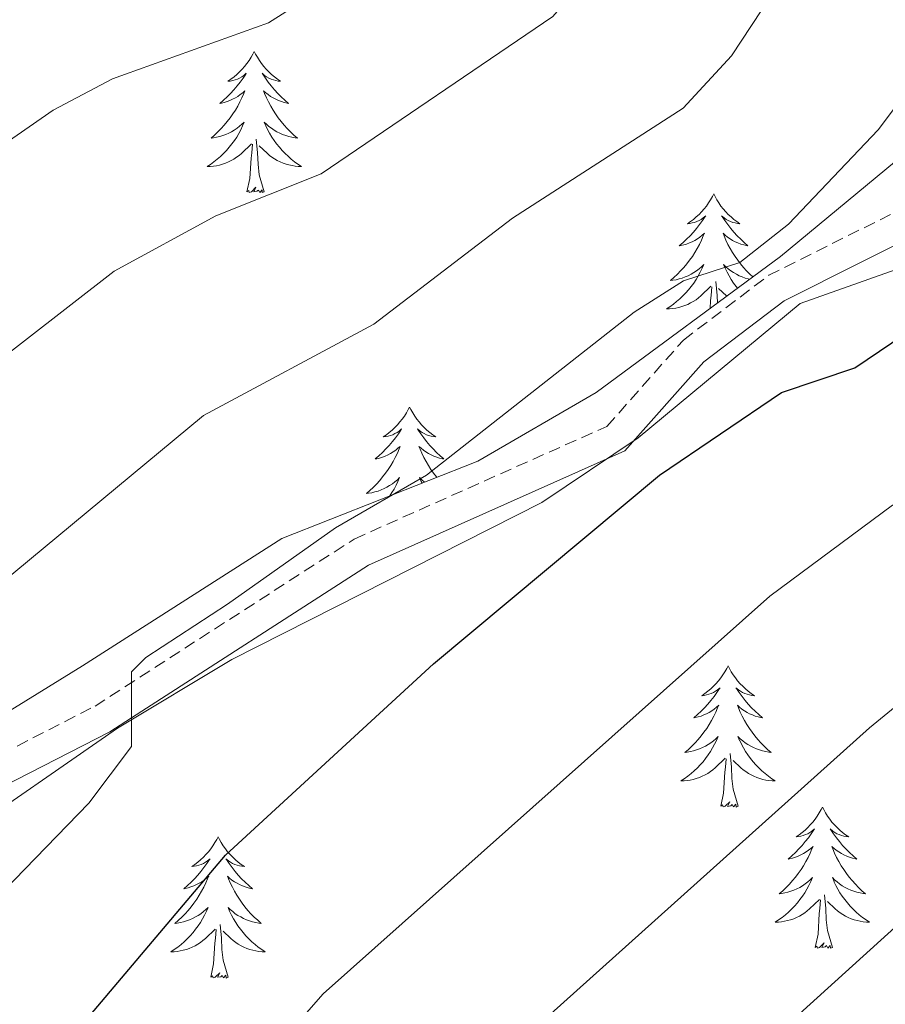
# Model space of a CAD drawing. Units: metres. Extents: x 616717 to 621223, y 4733653 to 4736700.
# Drawn here: x 619311 to 619384, y 4734682 to 4734765 of the extents above; entities that cross this region are included whole.
import ezdxf

# ---------------------------------------------------------------- set-up
doc = ezdxf.new("R2010")
doc.units = ezdxf.units.M
doc.header["$MEASUREMENT"] = 0
doc.linetypes.add('TRAZOSX2', pattern=[1.5, 1, -0.5])
for name, color, linetype, lineweight in [('Level 21', 19, 'Continuous', 0), ('Level 35', 92, 'Continuous', 0), ('Level 36', 19, 'Continuous', 40), ('Level 4', 36, 'Continuous', 30), ('Level 5', 36, 'Continuous', 0)]:
    doc.layers.add(name, color=color, linetype=linetype, lineweight=lineweight)

msp = doc.modelspace()

# ---------------------------------------------------------------- linework, layer by layer
at = {"layer": 'Level 21', "color": 19, "linetype": 'TRAZOSX2', "lineweight": 0}
msp.add_polyline3d([(619308.47, 4734702.27, 616.53), (619317.71, 4734707.01, 617.27), (619339.58, 4734721.11, 619.31), (619360.9, 4734730.62, 620.8), (619367.36, 4734737.91, 621.54), (619374.55, 4734743.37, 621.73), (619387.08, 4734749.63, 622.1), (619393.514, 4734757.769, 622.28), (619397.585, 4734761.329, 622.47), (619402.426, 4734765.179, 622.47), (619413.047, 4734771.698, 623.21), (619423.338, 4734776.317, 623.77), (619428.778, 4734777.217, 624.14), (619439.188, 4734777.446, 624.51), (619442.048, 4734779.566, 624.51), (619447.861, 4734789.836, 624.33), (619452.072, 4734793.935, 624.51), (619457.372, 4734797.235, 624.51), (619462.753, 4734800.005, 624.51), (619468.403, 4734801.724, 624.51), (619479.133, 4734802.913, 624.7), (619508.057, 4734822.061, 624.7), (619538.941, 4734840.249, 625.26), (619570.584, 4734853.177, 626.37)], dxfattribs=at)
at = {"layer": 'Level 21', "color": 19, "linetype": 'Continuous', "lineweight": 0}
msp.add_polyline3d([(619309.89, 4734700.19, 618.59), (619318.95, 4734704.83, 619.85), (619320.79, 4734706.02, 620.01), (619340.78, 4734718.91, 619.31), (619362.42, 4734728.56, 620.8), (619369.07, 4734736.07, 621.54), (619375.86, 4734741.23, 621.73), (619388.692, 4734747.669, 622.1), (619395.353, 4734756.049, 622.28), (619399.184, 4734759.409, 622.47), (619403.875, 4734763.139, 622.47), (619414.146, 4734769.458, 623.21), (619424.037, 4734773.897, 623.77), (619440.087, 4734775.006, 624.51), (619443.908, 4734777.826, 624.51), (619449.9, 4734788.335, 624.33), (619453.621, 4734791.955, 624.51), (619458.612, 4734795.065, 624.51), (619463.692, 4734797.684, 624.51), (619468.853, 4734799.244, 624.51), (619479.993, 4734800.523, 624.7), (619509.397, 4734819.961, 624.7), (619540.061, 4734838.009, 625.26), (619571.623, 4734850.897, 626.37)], dxfattribs=at)
at = {"layer": 'Level 35', "color": 92, "linetype": 'Continuous', "lineweight": 0, "ltscale": 0.5}
for points in [[(619568.88, 4734856.2, 625.52), (619530.92, 4734838.36, 625.34), (619498.31, 4734819.31, 624.78), (619484.6, 4734809.62, 623.67), (619462.64, 4734803.27, 623.85), (619451.9, 4734798.48, 623.85), (619447.16, 4734795.31, 623.85), (619443.84, 4734790.45, 623.85), (619441.83, 4734785.49, 623.3), (619438.51, 4734781.69, 623.27), (619433.11, 4734780.44, 623.48), (619426.15, 4734780.29, 623.48), (619421.43, 4734778.63, 623.32), (619414.81, 4734776, 623.3), (619410.62, 4734772.14, 622.92), (619399.26, 4734767.78, 622.92), (619394.92, 4734765.26, 622.81), (619386.79, 4734754.28, 621.62), (619375.55, 4734744.96, 621.07), (619359.99, 4734733.48, 619.58), (619350.01, 4734727.68, 619.2), (619333.46, 4734721.15, 618.47), (619316.64, 4734710.4, 616.24), (619295.8, 4734697.56, 614.94)], [(619305.55, 4734695.42, 617.91), (619319.6, 4734705.14, 617.91), (619329.24, 4734710.94, 618.26), (619355.4, 4734724.19, 620.88), (619363.54, 4734729.64, 621.07), (619377.21, 4734740.98, 622.47), (619390.15, 4734745.57, 623.85), (619408.12, 4734759.4, 624.22), (619417.97, 4734764.69, 624.55), (619429.7, 4734768.95, 625.34)]]:
    msp.add_polyline3d(points, dxfattribs=at)
at = {"layer": 'Level 36', "color": 92, "linetype": 'Continuous', "lineweight": 0}
for points in [[(619331.14, 4734762.27, 0.01), (619331.03, 4734762.05, 0.01), (619330.88, 4734761.77, 0.01), (619330.71, 4734761.51, 0.01), (619330.53, 4734761.25, 0.01), (619330.33, 4734761, 0.01), (619330.12, 4734760.76, 0.01), (619329.91, 4734760.54, 0.01), (619329.68, 4734760.32, 0.01), (619329.44, 4734760.12, 0.01), (619329.18, 4734759.93, 0.01), (619328.92, 4734759.75, 0.01), (619329.12, 4734759.77, 0.01), (619329.33, 4734759.81, 0.01), (619329.53, 4734759.87, 0.01), (619329.72, 4734759.93, 0.01), (619329.91, 4734760.02, 0.01), (619330.09, 4734760.12, 0.01), (619330.26, 4734760.23, 0.01), (619330.47, 4734760.42, 0.01), (619330.43, 4734760.36, 0.01), (619330.2, 4734760.01, 0.01), (619329.96, 4734759.68, 0.01), (619329.7, 4734759.35, 0.01), (619329.43, 4734759.03, 0.01), (619329.15, 4734758.73, 0.01), (619328.86, 4734758.43, 0.01), (619328.56, 4734758.15, 0.01), (619328.24, 4734757.88, 0.01), (619328.37, 4734757.9, 0.01), (619328.61, 4734757.96, 0.01), (619328.86, 4734758.03, 0.01), (619329.09, 4734758.12, 0.01), (619329.32, 4734758.23, 0.01), (619329.55, 4734758.34, 0.01), (619329.76, 4734758.47, 0.01), (619329.97, 4734758.62, 0.01), (619330.17, 4734758.78, 0.01), (619330.35, 4734758.95, 0.01), (619330.26, 4734758.73, 0.01), (619330.11, 4734758.36, 0.01), (619329.94, 4734758.01, 0.01), (619329.75, 4734757.66, 0.01), (619329.55, 4734757.32, 0.01), (619329.34, 4734756.99, 0.01), (619329.11, 4734756.67, 0.01), (619328.87, 4734756.36, 0.01), (619328.62, 4734756.05, 0.01), (619328.36, 4734755.76, 0.01), (619328.08, 4734755.48, 0.01), (619327.8, 4734755.21, 0.01), (619327.5, 4734754.95, 0.01), (619327.7, 4734754.98, 0.01), (619327.96, 4734755.03, 0.01), (619328.23, 4734755.09, 0.01), (619328.48, 4734755.17, 0.01), (619328.74, 4734755.26, 0.01), (619328.99, 4734755.37, 0.01), (619329.23, 4734755.49, 0.01), (619329.46, 4734755.63, 0.01), (619329.69, 4734755.78, 0.01), (619329.9, 4734755.95, 0.01), (619330.11, 4734756.12, 0.01), (619330.3, 4734756.31, 0.01), (619330.16, 4734755.98, 0.01)], [(619331.14, 4734762.27, 0.01), (619331.25, 4734762.05, 0.01), (619331.41, 4734761.77, 0.01), (619331.58, 4734761.51, 0.01), (619331.76, 4734761.25, 0.01), (619331.95, 4734761, 0.01), (619332.16, 4734760.76, 0.01), (619332.38, 4734760.54, 0.01), (619332.61, 4734760.32, 0.01), (619332.85, 4734760.12, 0.01), (619333.1, 4734759.93, 0.01), (619333.36, 4734759.75, 0.01), (619333.16, 4734759.77, 0.01), (619332.96, 4734759.81, 0.01), (619332.76, 4734759.87, 0.01), (619332.56, 4734759.93, 0.01), (619332.37, 4734760.02, 0.01), (619332.19, 4734760.12, 0.01), (619332.02, 4734760.23, 0.01), (619331.81, 4734760.42, 0.01), (619331.86, 4734760.36, 0.01), (619332.08, 4734760.01, 0.01), (619332.33, 4734759.68, 0.01), (619332.58, 4734759.35, 0.01), (619332.85, 4734759.03, 0.01), (619333.13, 4734758.73, 0.01), (619333.42, 4734758.43, 0.01), (619333.73, 4734758.15, 0.01), (619334.04, 4734757.88, 0.01), (619333.92, 4734757.9, 0.01), (619333.67, 4734757.96, 0.01), (619333.43, 4734758.03, 0.01), (619333.19, 4734758.12, 0.01), (619332.96, 4734758.23, 0.01), (619332.74, 4734758.34, 0.01), (619332.52, 4734758.47, 0.01), (619332.32, 4734758.62, 0.01), (619332.12, 4734758.78, 0.01), (619331.93, 4734758.95, 0.01), (619332.02, 4734758.73, 0.01), (619332.18, 4734758.36, 0.01), (619332.35, 4734758.01, 0.01), (619332.53, 4734757.66, 0.01), (619332.73, 4734757.32, 0.01), (619332.94, 4734756.99, 0.01), (619333.17, 4734756.67, 0.01), (619333.41, 4734756.36, 0.01), (619333.66, 4734756.05, 0.01), (619333.92, 4734755.76, 0.01), (619334.2, 4734755.48, 0.01), (619334.48, 4734755.21, 0.01), (619334.78, 4734754.95, 0.01), (619334.59, 4734754.98, 0.01), (619334.32, 4734755.03, 0.01), (619334.06, 4734755.09, 0.01), (619333.8, 4734755.17, 0.01), (619333.54, 4734755.26, 0.01), (619333.29, 4734755.37, 0.01), (619333.05, 4734755.49, 0.01), (619332.82, 4734755.63, 0.01), (619332.59, 4734755.78, 0.01), (619332.38, 4734755.94, 0.01), (619332.17, 4734756.12, 0.01), (619331.98, 4734756.31, 0.01), (619332.12, 4734755.98, 0.01)], [(619332.125, 4734755.985, 0.01), (619332.275, 4734755.665, 0.01), (619332.445, 4734755.355, 0.01), (619332.625, 4734755.045, 0.01), (619332.824, 4734754.745, 0.01), (619333.034, 4734754.465, 0.01), (619333.264, 4734754.185, 0.01), (619333.494, 4734753.915, 0.01), (619333.744, 4734753.655, 0.01), (619333.994, 4734753.415, 0.01), (619334.264, 4734753.175, 0.01), (619334.544, 4734752.955, 0.01), (619334.834, 4734752.745, 0.01), (619335.124, 4734752.555, 0.01), (619334.864, 4734752.565, 0.01), (619334.594, 4734752.595, 0.01), (619334.334, 4734752.635, 0.01), (619334.074, 4734752.685, 0.01), (619333.824, 4734752.755, 0.01), (619333.574, 4734752.845, 0.01), (619333.324, 4734752.955, 0.01), (619333.084, 4734753.065, 0.01), (619332.864, 4734753.195, 0.01), (619332.634, 4734753.345, 0.01), (619332.424, 4734753.495, 0.01), (619332.224, 4734753.675, 0.01), (619331.564, 4734754.295, 0.01)], [(619330.165, 4734755.975, 0.01), (619330.015, 4734755.655, 0.01), (619329.845, 4734755.345, 0.01), (619329.665, 4734755.035, 0.01), (619329.465, 4734754.745, 0.01), (619329.254, 4734754.455, 0.01), (619329.034, 4734754.175, 0.01), (619328.794, 4734753.905, 0.01), (619328.554, 4734753.645, 0.01), (619328.294, 4734753.405, 0.01), (619328.024, 4734753.165, 0.01), (619327.744, 4734752.945, 0.01), (619327.454, 4734752.735, 0.01), (619327.164, 4734752.545, 0.01), (619327.434, 4734752.555, 0.01), (619327.694, 4734752.585, 0.01), (619327.954, 4734752.625, 0.01), (619328.214, 4734752.675, 0.01), (619328.464, 4734752.755, 0.01), (619328.724, 4734752.835, 0.01), (619328.964, 4734752.945, 0.01), (619329.204, 4734753.055, 0.01), (619329.434, 4734753.185, 0.01), (619329.654, 4734753.335, 0.01), (619329.864, 4734753.495, 0.01), (619330.064, 4734753.665, 0.01), (619330.914, 4734754.465, 0.01)], [(619330.52, 4734750.41, 0.01), (619330.77, 4734751.53, 0.01), (619330.88, 4734753.27, 0.01), (619330.93, 4734753.71, 0.01), (619330.99, 4734754.43, 0.01)], [(619331.99, 4734750.41, 0.01), (619331.56, 4734751.85, 0.01), (619331.47, 4734752.76, 0.01), (619331.43, 4734753.71, 0.01), (619331.32, 4734754.87, 0.01)], [(619331.99, 4734750.41, 0.01), (619331.82, 4734750.35, 0.01), (619331.8, 4734750.59, 0.01), (619331.61, 4734750.36, 0.01), (619331.49, 4734750.57, 0.01), (619331.37, 4734750.46, 0.01), (619331.1, 4734750.41, 0.01), (619331.29, 4734750.8, 0.01), (619330.91, 4734750.42, 0.01), (619330.72, 4734750.36, 0.01), (619330.68, 4734750.53, 0.01), (619330.52, 4734750.41, 0.01)], [(619369.91, 4734750.24, 0.01), (619369.8, 4734750.02, 0.01), (619369.64, 4734749.75, 0.01), (619369.47, 4734749.48, 0.01), (619369.29, 4734749.22, 0.01), (619369.1, 4734748.98, 0.01), (619368.89, 4734748.74, 0.01), (619368.67, 4734748.51, 0.01), (619368.44, 4734748.3, 0.01), (619368.2, 4734748.09, 0.01), (619367.95, 4734747.9, 0.01), (619367.69, 4734747.72, 0.01), (619367.89, 4734747.75, 0.01), (619368.09, 4734747.79, 0.01), (619368.29, 4734747.84, 0.01), (619368.49, 4734747.91, 0.01), (619368.68, 4734747.99, 0.01), (619368.86, 4734748.09, 0.01), (619369.03, 4734748.21, 0.01), (619369.24, 4734748.4, 0.01), (619369.19, 4734748.33, 0.01), (619368.96, 4734747.99, 0.01), (619368.72, 4734747.65, 0.01), (619368.46, 4734747.32, 0.01), (619368.2, 4734747.01, 0.01), (619367.92, 4734746.7, 0.01), (619367.62, 4734746.41, 0.01), (619367.32, 4734746.13, 0.01), (619367.01, 4734745.85, 0.01), (619367.13, 4734745.88, 0.01), (619367.38, 4734745.94, 0.01), (619367.62, 4734746.01, 0.01), (619367.86, 4734746.1, 0.01), (619368.09, 4734746.2, 0.01), (619368.31, 4734746.32, 0.01), (619368.53, 4734746.45, 0.01), (619368.73, 4734746.59, 0.01), (619368.93, 4734746.75, 0.01), (619369.12, 4734746.92, 0.01), (619369.03, 4734746.7, 0.01), (619368.87, 4734746.34, 0.01), (619368.7, 4734745.98, 0.01), (619368.52, 4734745.64, 0.01), (619368.32, 4734745.3, 0.01), (619368.11, 4734744.97, 0.01), (619367.88, 4734744.64, 0.01), (619367.64, 4734744.33, 0.01), (619367.39, 4734744.03, 0.01), (619367.12, 4734743.74, 0.01), (619366.85, 4734743.46, 0.01), (619366.56, 4734743.19, 0.01), (619366.27, 4734742.93, 0.01), (619366.46, 4734742.95, 0.01), (619366.73, 4734743, 0.01), (619366.99, 4734743.06, 0.01), (619367.25, 4734743.14, 0.01), (619367.51, 4734743.24, 0.01), (619367.75, 4734743.34, 0.01), (619368, 4734743.47, 0.01), (619368.23, 4734743.61, 0.01), (619368.45, 4734743.75, 0.01), (619368.67, 4734743.92, 0.01), (619368.88, 4734744.09, 0.01), (619369.07, 4734744.28, 0.01), (619368.93, 4734743.96, 0.01)], [(619369.91, 4734750.24, 0.01), (619370.02, 4734750.02, 0.01), (619370.17, 4734749.75, 0.01), (619370.34, 4734749.48, 0.01), (619370.52, 4734749.22, 0.01), (619370.72, 4734748.98, 0.01), (619370.92, 4734748.74, 0.01), (619371.14, 4734748.51, 0.01), (619371.37, 4734748.3, 0.01), (619371.61, 4734748.09, 0.01), (619371.86, 4734747.9, 0.01), (619372.12, 4734747.72, 0.01), (619371.92, 4734747.75, 0.01), (619371.72, 4734747.79, 0.01), (619371.52, 4734747.84, 0.01), (619371.33, 4734747.91, 0.01), (619371.14, 4734747.99, 0.01), (619370.96, 4734748.09, 0.01), (619370.78, 4734748.21, 0.01), (619370.58, 4734748.4, 0.01), (619370.62, 4734748.33, 0.01), (619370.85, 4734747.99, 0.01), (619371.09, 4734747.65, 0.01), (619371.35, 4734747.32, 0.01), (619371.62, 4734747.01, 0.01), (619371.9, 4734746.7, 0.01), (619372.19, 4734746.41, 0.01), (619372.49, 4734746.13, 0.01), (619372.8, 4734745.85, 0.01), (619372.68, 4734745.88, 0.01), (619372.44, 4734745.94, 0.01), (619372.19, 4734746.01, 0.01), (619371.96, 4734746.1, 0.01), (619371.73, 4734746.2, 0.01), (619371.5, 4734746.32, 0.01), (619371.29, 4734746.45, 0.01), (619371.08, 4734746.59, 0.01), (619370.88, 4734746.75, 0.01), (619370.7, 4734746.92, 0.01), (619370.78, 4734746.7, 0.01), (619370.94, 4734746.34, 0.01), (619371.11, 4734745.98, 0.01), (619371.3, 4734745.64, 0.01), (619371.5, 4734745.3, 0.01), (619371.71, 4734744.97, 0.01), (619371.94, 4734744.64, 0.01), (619372.17, 4734744.33, 0.01), (619372.42, 4734744.03, 0.01), (619372.69, 4734743.74, 0.01), (619372.96, 4734743.46, 0.01), (619373.2, 4734743.23, 0.01)], [(619368.931, 4734743.961, 0.01), (619368.781, 4734743.631, 0.01), (619368.611, 4734743.321, 0.01), (619368.421, 4734743.021, 0.01), (619368.231, 4734742.721, 0.01), (619368.021, 4734742.431, 0.01), (619367.791, 4734742.151, 0.01), (619367.561, 4734741.891, 0.01), (619367.311, 4734741.631, 0.01), (619367.05, 4734741.381, 0.01), (619366.78, 4734741.151, 0.01), (619366.51, 4734740.931, 0.01), (619366.22, 4734740.721, 0.01), (619365.93, 4734740.531, 0.01), (619366.19, 4734740.531, 0.01), (619366.46, 4734740.561, 0.01), (619366.72, 4734740.601, 0.01), (619366.98, 4734740.661, 0.01), (619367.23, 4734740.731, 0.01), (619367.48, 4734740.821, 0.01), (619367.72, 4734740.921, 0.01), (619367.96, 4734741.041, 0.01), (619368.19, 4734741.171, 0.01), (619368.42, 4734741.311, 0.01), (619368.63, 4734741.471, 0.01), (619368.831, 4734741.641, 0.01), (619369.681, 4734742.441, 0.01)], [(619372.94, 4734743.03, 0.01), (619372.82, 4734743.06, 0.01), (619372.56, 4734743.14, 0.01), (619372.31, 4734743.24, 0.01), (619372.06, 4734743.34, 0.01), (619371.82, 4734743.47, 0.01), (619371.58, 4734743.61, 0.01), (619371.36, 4734743.75, 0.01), (619371.14, 4734743.92, 0.01), (619370.94, 4734744.09, 0.01), (619370.74, 4734744.28, 0.01), (619370.88, 4734743.96, 0.01), (619371.04, 4734743.63, 0.01), (619371.21, 4734743.32, 0.01), (619371.39, 4734743.02, 0.01), (619371.59, 4734742.72, 0.01), (619371.8, 4734742.43, 0.01), (619371.92, 4734742.28, 0.01)], [(619370.22, 4734741.03, 0.01), (619370.19, 4734741.68, 0.01), (619370.09, 4734742.85, 0.01)], [(619369.6, 4734740.57, 0.01), (619369.65, 4734741.25, 0.01), (619369.69, 4734741.68, 0.01), (619369.76, 4734742.41, 0.01)], [(619371.01, 4734741.61, 0.01), (619370.98, 4734741.64, 0.01), (619370.32, 4734742.26, 0.01)], [(619344.25, 4734732.25, 0.01), (619344.14, 4734732.04, 0.01), (619343.98, 4734731.76, 0.01), (619343.82, 4734731.49, 0.01), (619343.63, 4734731.24, 0.01), (619343.44, 4734730.99, 0.01), (619343.23, 4734730.75, 0.01), (619343.01, 4734730.53, 0.01), (619342.78, 4734730.31, 0.01), (619342.54, 4734730.11, 0.01), (619342.29, 4734729.92, 0.01), (619342.03, 4734729.74, 0.01), (619342.23, 4734729.76, 0.01), (619342.43, 4734729.8, 0.01), (619342.63, 4734729.85, 0.01), (619342.83, 4734729.92, 0.01), (619343.02, 4734730.01, 0.01), (619343.2, 4734730.11, 0.01), (619343.37, 4734730.22, 0.01), (619343.58, 4734730.41, 0.01), (619343.54, 4734730.35, 0.01), (619343.31, 4734730, 0.01), (619343.06, 4734729.66, 0.01), (619342.81, 4734729.34, 0.01), (619342.54, 4734729.02, 0.01), (619342.26, 4734728.72, 0.01), (619341.97, 4734728.42, 0.01), (619341.66, 4734728.14, 0.01), (619341.35, 4734727.87, 0.01), (619341.48, 4734727.89, 0.01), (619341.72, 4734727.95, 0.01), (619341.96, 4734728.02, 0.01), (619342.2, 4734728.11, 0.01), (619342.43, 4734728.21, 0.01)], [(619344.25, 4734732.25, 0.01), (619344.36, 4734732.04, 0.01), (619344.52, 4734731.76, 0.01), (619344.68, 4734731.49, 0.01), (619344.86, 4734731.24, 0.01), (619345.06, 4734730.99, 0.01), (619345.27, 4734730.75, 0.01), (619345.48, 4734730.53, 0.01), (619345.72, 4734730.31, 0.01), (619345.96, 4734730.11, 0.01), (619346.21, 4734729.92, 0.01), (619346.47, 4734729.74, 0.01), (619346.27, 4734729.76, 0.01), (619346.06, 4734729.8, 0.01), (619345.86, 4734729.85, 0.01), (619345.67, 4734729.92, 0.01), (619345.48, 4734730.01, 0.01), (619345.3, 4734730.11, 0.01), (619345.13, 4734730.22, 0.01), (619344.92, 4734730.41, 0.01), (619344.96, 4734730.35, 0.01), (619345.19, 4734730, 0.01), (619345.44, 4734729.66, 0.01), (619345.69, 4734729.34, 0.01), (619345.96, 4734729.02, 0.01), (619346.24, 4734728.72, 0.01), (619346.53, 4734728.42, 0.01), (619346.83, 4734728.14, 0.01), (619347.15, 4734727.87, 0.01), (619347.02, 4734727.89, 0.01), (619346.78, 4734727.95, 0.01), (619346.54, 4734728.02, 0.01), (619346.3, 4734728.11, 0.01), (619346.07, 4734728.21, 0.01), (619345.84, 4734728.33, 0.01), (619345.63, 4734728.46, 0.01), (619345.42, 4734728.61, 0.01), (619345.22, 4734728.77, 0.01), (619345.04, 4734728.93, 0.01), (619345.13, 4734728.71, 0.01), (619345.28, 4734728.35, 0.01), (619345.45, 4734728, 0.01), (619345.64, 4734727.65, 0.01), (619345.84, 4734727.31, 0.01), (619346.05, 4734726.98, 0.01), (619346.28, 4734726.66, 0.01), (619346.52, 4734726.35, 0.01), (619346.54, 4734726.31, 0.01)], [(619342.428, 4734728.213, 0.01), (619342.648, 4734728.333, 0.01), (619342.868, 4734728.463, 0.01), (619343.078, 4734728.613, 0.01), (619343.268, 4734728.773, 0.01), (619343.458, 4734728.933, 0.01), (619343.368, 4734728.713, 0.01), (619343.218, 4734728.353, 0.01), (619343.038, 4734728.003, 0.01), (619342.858, 4734727.653, 0.01), (619342.658, 4734727.313, 0.01), (619342.447, 4734726.983, 0.01), (619342.217, 4734726.663, 0.01), (619341.977, 4734726.353, 0.01), (619341.727, 4734726.043, 0.01), (619341.467, 4734725.753, 0.01), (619341.187, 4734725.473, 0.01), (619340.897, 4734725.203, 0.01), (619340.607, 4734724.943, 0.01), (619340.797, 4734724.973, 0.01), (619341.067, 4734725.013, 0.01), (619341.327, 4734725.083, 0.01), (619341.587, 4734725.163, 0.01), (619341.847, 4734725.253, 0.01), (619342.097, 4734725.363, 0.01), (619342.337, 4734725.483, 0.01), (619342.567, 4734725.623, 0.01), (619342.797, 4734725.773, 0.01), (619343.007, 4734725.933, 0.01), (619343.217, 4734726.113, 0.01), (619343.407, 4734726.303, 0.01), (619343.267, 4734725.973, 0.01), (619343.117, 4734725.653, 0.01), (619342.947, 4734725.333, 0.01), (619342.757, 4734725.033, 0.01), (619342.577, 4734724.753, 0.01)], [(619345.52, 4734725.91, 0.01), (619345.49, 4734725.93, 0.01), (619345.28, 4734726.11, 0.01), (619345.08, 4734726.3, 0.01), (619345.23, 4734725.97, 0.01), (619345.3, 4734725.82, 0.01)], [(619371.12, 4734710.41, 0.01), (619371.01, 4734710.19, 0.01), (619370.86, 4734709.91, 0.01), (619370.69, 4734709.65, 0.01), (619370.5, 4734709.39, 0.01), (619370.31, 4734709.14, 0.01), (619370.1, 4734708.9, 0.01), (619369.88, 4734708.68, 0.01), (619369.66, 4734708.46, 0.01), (619369.42, 4734708.26, 0.01), (619369.16, 4734708.07, 0.01), (619368.9, 4734707.89, 0.01), (619369.1, 4734707.91, 0.01), (619369.31, 4734707.95, 0.01), (619369.5, 4734708.01, 0.01), (619369.7, 4734708.07, 0.01), (619369.89, 4734708.16, 0.01), (619370.07, 4734708.26, 0.01), (619370.24, 4734708.37, 0.01), (619370.45, 4734708.56, 0.01), (619370.41, 4734708.5, 0.01), (619370.18, 4734708.15, 0.01), (619369.94, 4734707.82, 0.01), (619369.68, 4734707.49, 0.01), (619369.41, 4734707.17, 0.01), (619369.13, 4734706.87, 0.01), (619368.84, 4734706.57, 0.01), (619368.54, 4734706.29, 0.01), (619368.22, 4734706.02, 0.01), (619368.35, 4734706.04, 0.01), (619368.59, 4734706.1, 0.01), (619368.84, 4734706.17, 0.01), (619369.07, 4734706.26, 0.01), (619369.3, 4734706.37, 0.01), (619369.52, 4734706.48, 0.01), (619369.74, 4734706.61, 0.01), (619369.95, 4734706.76, 0.01), (619370.14, 4734706.92, 0.01), (619370.33, 4734707.09, 0.01), (619370.24, 4734706.87, 0.01), (619370.09, 4734706.5, 0.01), (619369.92, 4734706.15, 0.01), (619369.73, 4734705.8, 0.01), (619369.53, 4734705.46, 0.01), (619369.32, 4734705.13, 0.01), (619369.09, 4734704.81, 0.01), (619368.85, 4734704.5, 0.01), (619368.6, 4734704.19, 0.01), (619368.34, 4734703.9, 0.01), (619368.06, 4734703.62, 0.01), (619367.78, 4734703.35, 0.01), (619367.48, 4734703.09, 0.01), (619367.68, 4734703.12, 0.01), (619367.94, 4734703.17, 0.01), (619368.21, 4734703.23, 0.01), (619368.46, 4734703.31, 0.01), (619368.72, 4734703.4, 0.01), (619368.97, 4734703.51, 0.01), (619369.21, 4734703.63, 0.01), (619369.44, 4734703.77, 0.01), (619369.67, 4734703.92, 0.01), (619369.88, 4734704.09, 0.01), (619370.09, 4734704.26, 0.01), (619370.28, 4734704.45, 0.01), (619370.14, 4734704.12, 0.01)], [(619371.12, 4734710.41, 0.01), (619371.23, 4734710.19, 0.01), (619371.39, 4734709.91, 0.01), (619371.56, 4734709.65, 0.01), (619371.74, 4734709.39, 0.01), (619371.93, 4734709.14, 0.01), (619372.14, 4734708.9, 0.01), (619372.36, 4734708.68, 0.01), (619372.59, 4734708.46, 0.01), (619372.83, 4734708.26, 0.01), (619373.08, 4734708.07, 0.01), (619373.34, 4734707.89, 0.01), (619373.14, 4734707.91, 0.01), (619372.94, 4734707.95, 0.01), (619372.74, 4734708.01, 0.01), (619372.54, 4734708.07, 0.01), (619372.35, 4734708.16, 0.01), (619372.17, 4734708.26, 0.01), (619372, 4734708.37, 0.01), (619371.79, 4734708.56, 0.01), (619371.83, 4734708.5, 0.01), (619372.06, 4734708.15, 0.01), (619372.31, 4734707.82, 0.01), (619372.56, 4734707.49, 0.01), (619372.83, 4734707.17, 0.01), (619373.11, 4734706.87, 0.01), (619373.4, 4734706.57, 0.01), (619373.71, 4734706.29, 0.01), (619374.02, 4734706.02, 0.01), (619373.9, 4734706.04, 0.01), (619373.65, 4734706.1, 0.01), (619373.41, 4734706.17, 0.01), (619373.17, 4734706.26, 0.01), (619372.94, 4734706.37, 0.01), (619372.72, 4734706.48, 0.01), (619372.5, 4734706.61, 0.01), (619372.29, 4734706.76, 0.01), (619372.1, 4734706.92, 0.01), (619371.91, 4734707.09, 0.01), (619372, 4734706.87, 0.01), (619372.15, 4734706.5, 0.01), (619372.32, 4734706.15, 0.01), (619372.51, 4734705.8, 0.01), (619372.71, 4734705.46, 0.01), (619372.92, 4734705.13, 0.01), (619373.15, 4734704.81, 0.01), (619373.39, 4734704.5, 0.01), (619373.64, 4734704.19, 0.01), (619373.9, 4734703.9, 0.01), (619374.18, 4734703.62, 0.01), (619374.46, 4734703.35, 0.01), (619374.76, 4734703.09, 0.01), (619374.57, 4734703.12, 0.01), (619374.3, 4734703.17, 0.01), (619374.04, 4734703.23, 0.01), (619373.78, 4734703.31, 0.01), (619373.52, 4734703.4, 0.01), (619373.27, 4734703.51, 0.01), (619373.03, 4734703.63, 0.01), (619372.8, 4734703.77, 0.01), (619372.57, 4734703.92, 0.01), (619372.36, 4734704.09, 0.01), (619372.15, 4734704.26, 0.01), (619371.96, 4734704.45, 0.01), (619372.1, 4734704.12, 0.01)], [(619370.141, 4734704.12, 0.01), (619369.991, 4734703.8, 0.01), (619369.821, 4734703.49, 0.01), (619369.641, 4734703.18, 0.01), (619369.441, 4734702.89, 0.01), (619369.231, 4734702.6, 0.01), (619369.011, 4734702.32, 0.01), (619368.771, 4734702.05, 0.01), (619368.531, 4734701.79, 0.01), (619368.271, 4734701.55, 0.01), (619368.001, 4734701.31, 0.01), (619367.721, 4734701.09, 0.01), (619367.431, 4734700.88, 0.01), (619367.14, 4734700.69, 0.01), (619367.41, 4734700.7, 0.01), (619367.67, 4734700.73, 0.01), (619367.93, 4734700.77, 0.01), (619368.19, 4734700.82, 0.01), (619368.441, 4734700.9, 0.01), (619368.701, 4734700.98, 0.01), (619368.941, 4734701.09, 0.01), (619369.181, 4734701.2, 0.01), (619369.411, 4734701.33, 0.01), (619369.631, 4734701.48, 0.01), (619369.841, 4734701.64, 0.01), (619370.041, 4734701.81, 0.01), (619370.891, 4734702.61, 0.01)], [(619372.101, 4734704.119, 0.01), (619372.251, 4734703.799, 0.01), (619372.421, 4734703.489, 0.01), (619372.601, 4734703.179, 0.01), (619372.801, 4734702.889, 0.01), (619373.011, 4734702.599, 0.01), (619373.241, 4734702.319, 0.01), (619373.471, 4734702.049, 0.01), (619373.721, 4734701.789, 0.01), (619373.971, 4734701.549, 0.01), (619374.24, 4734701.309, 0.01), (619374.52, 4734701.089, 0.01), (619374.81, 4734700.879, 0.01), (619375.1, 4734700.689, 0.01), (619374.84, 4734700.699, 0.01), (619374.57, 4734700.729, 0.01), (619374.31, 4734700.769, 0.01), (619374.05, 4734700.819, 0.01), (619373.8, 4734700.899, 0.01), (619373.55, 4734700.979, 0.01), (619373.3, 4734701.089, 0.01), (619373.06, 4734701.199, 0.01), (619372.841, 4734701.329, 0.01), (619372.611, 4734701.479, 0.01), (619372.401, 4734701.639, 0.01), (619372.201, 4734701.809, 0.01), (619371.541, 4734702.429, 0.01)], [(619371.97, 4734698.56, 0.01), (619371.54, 4734700, 0.01), (619371.45, 4734700.9, 0.01), (619371.41, 4734701.85, 0.01), (619371.3, 4734703.01, 0.01)], [(619370.5, 4734698.56, 0.01), (619370.75, 4734699.67, 0.01), (619370.86, 4734701.42, 0.01), (619370.91, 4734701.85, 0.01), (619370.97, 4734702.57, 0.01)], [(619371.97, 4734698.56, 0.01), (619371.8, 4734698.49, 0.01), (619371.78, 4734698.73, 0.01), (619371.59, 4734698.51, 0.01), (619371.47, 4734698.71, 0.01), (619371.35, 4734698.6, 0.01), (619371.08, 4734698.55, 0.01), (619371.27, 4734698.94, 0.01), (619370.89, 4734698.56, 0.01), (619370.7, 4734698.51, 0.01), (619370.66, 4734698.67, 0.01), (619370.5, 4734698.56, 0.01)], [(619379.08, 4734698.49, 0.01), (619378.97, 4734698.27, 0.01), (619378.82, 4734697.99, 0.01), (619378.65, 4734697.73, 0.01), (619378.46, 4734697.47, 0.01), (619378.27, 4734697.22, 0.01), (619378.06, 4734696.99, 0.01), (619377.84, 4734696.76, 0.01), (619377.62, 4734696.54, 0.01), (619377.38, 4734696.34, 0.01), (619377.12, 4734696.15, 0.01), (619376.86, 4734695.97, 0.01), (619377.06, 4734695.99, 0.01), (619377.27, 4734696.03, 0.01), (619377.46, 4734696.09, 0.01), (619377.66, 4734696.16, 0.01), (619377.85, 4734696.24, 0.01), (619378.03, 4734696.34, 0.01), (619378.2, 4734696.45, 0.01), (619378.41, 4734696.64, 0.01), (619378.37, 4734696.58, 0.01), (619378.14, 4734696.23, 0.01), (619377.9, 4734695.9, 0.01), (619377.64, 4734695.57, 0.01), (619377.37, 4734695.25, 0.01), (619377.09, 4734694.95, 0.01), (619376.8, 4734694.66, 0.01), (619376.5, 4734694.37, 0.01), (619376.18, 4734694.1, 0.01), (619376.31, 4734694.13, 0.01), (619376.55, 4734694.18, 0.01), (619376.8, 4734694.26, 0.01), (619377.03, 4734694.34, 0.01), (619377.26, 4734694.45, 0.01), (619377.48, 4734694.57, 0.01), (619377.7, 4734694.7, 0.01), (619377.91, 4734694.84, 0.01), (619378.1, 4734695, 0.01), (619378.29, 4734695.17, 0.01), (619378.2, 4734694.95, 0.01), (619378.05, 4734694.59, 0.01), (619377.88, 4734694.23, 0.01), (619377.69, 4734693.88, 0.01), (619377.49, 4734693.54, 0.01), (619377.28, 4734693.21, 0.01), (619377.05, 4734692.89, 0.01), (619376.81, 4734692.58, 0.01), (619376.56, 4734692.28, 0.01), (619376.3, 4734691.98, 0.01), (619376.02, 4734691.7, 0.01), (619375.74, 4734691.43, 0.01), (619375.44, 4734691.17, 0.01), (619375.64, 4734691.2, 0.01), (619375.9, 4734691.25, 0.01), (619376.17, 4734691.31, 0.01), (619376.42, 4734691.39, 0.01), (619376.68, 4734691.48, 0.01), (619376.93, 4734691.59, 0.01), (619377.17, 4734691.71, 0.01), (619377.4, 4734691.85, 0.01), (619377.63, 4734692, 0.01), (619377.84, 4734692.17, 0.01), (619378.05, 4734692.34, 0.01), (619378.24, 4734692.53, 0.01), (619378.1, 4734692.2, 0.01)], [(619379.08, 4734698.49, 0.01), (619379.19, 4734698.27, 0.01), (619379.35, 4734697.99, 0.01), (619379.52, 4734697.73, 0.01), (619379.7, 4734697.47, 0.01), (619379.89, 4734697.22, 0.01), (619380.1, 4734696.99, 0.01), (619380.32, 4734696.76, 0.01), (619380.55, 4734696.54, 0.01), (619380.79, 4734696.34, 0.01), (619381.04, 4734696.15, 0.01), (619381.3, 4734695.97, 0.01), (619381.1, 4734695.99, 0.01), (619380.9, 4734696.03, 0.01), (619380.7, 4734696.09, 0.01), (619380.5, 4734696.16, 0.01), (619380.31, 4734696.24, 0.01), (619380.13, 4734696.34, 0.01), (619379.96, 4734696.45, 0.01), (619379.75, 4734696.64, 0.01), (619379.79, 4734696.58, 0.01), (619380.02, 4734696.23, 0.01), (619380.27, 4734695.9, 0.01), (619380.52, 4734695.57, 0.01), (619380.79, 4734695.25, 0.01), (619381.07, 4734694.95, 0.01), (619381.36, 4734694.66, 0.01), (619381.67, 4734694.37, 0.01), (619381.98, 4734694.1, 0.01), (619381.86, 4734694.13, 0.01), (619381.61, 4734694.18, 0.01), (619381.37, 4734694.26, 0.01), (619381.13, 4734694.34, 0.01), (619380.9, 4734694.45, 0.01), (619380.68, 4734694.57, 0.01), (619380.46, 4734694.7, 0.01), (619380.25, 4734694.84, 0.01), (619380.06, 4734695, 0.01), (619379.87, 4734695.17, 0.01), (619379.96, 4734694.95, 0.01), (619380.11, 4734694.59, 0.01), (619380.28, 4734694.23, 0.01), (619380.47, 4734693.88, 0.01), (619380.67, 4734693.54, 0.01), (619380.88, 4734693.21, 0.01), (619381.11, 4734692.89, 0.01), (619381.35, 4734692.58, 0.01), (619381.6, 4734692.28, 0.01), (619381.86, 4734691.98, 0.01), (619382.14, 4734691.7, 0.01), (619382.42, 4734691.43, 0.01), (619382.72, 4734691.17, 0.01), (619382.53, 4734691.2, 0.01), (619382.26, 4734691.25, 0.01), (619382, 4734691.31, 0.01), (619381.74, 4734691.39, 0.01), (619381.48, 4734691.48, 0.01), (619381.23, 4734691.59, 0.01), (619380.99, 4734691.71, 0.01), (619380.76, 4734691.85, 0.01), (619380.53, 4734692, 0.01), (619380.32, 4734692.17, 0.01), (619380.11, 4734692.34, 0.01), (619379.92, 4734692.53, 0.01), (619380.06, 4734692.2, 0.01)], [(619328.09, 4734695.98, 0.01), (619327.98, 4734695.76, 0.01), (619327.82, 4734695.49, 0.01), (619327.66, 4734695.22, 0.01), (619327.48, 4734694.96, 0.01), (619327.28, 4734694.71, 0.01), (619327.07, 4734694.48, 0.01), (619326.86, 4734694.25, 0.01), (619326.62, 4734694.03, 0.01), (619326.38, 4734693.83, 0.01), (619326.13, 4734693.64, 0.01), (619325.87, 4734693.46, 0.01), (619326.07, 4734693.49, 0.01), (619326.28, 4734693.52, 0.01), (619326.48, 4734693.58, 0.01), (619326.67, 4734693.65, 0.01), (619326.86, 4734693.73, 0.01), (619327.04, 4734693.83, 0.01), (619327.21, 4734693.94, 0.01), (619327.42, 4734694.13, 0.01), (619327.38, 4734694.07, 0.01), (619327.15, 4734693.73, 0.01), (619326.9, 4734693.39, 0.01), (619326.65, 4734693.06, 0.01), (619326.38, 4734692.75, 0.01), (619326.1, 4734692.44, 0.01), (619325.81, 4734692.15, 0.01), (619325.51, 4734691.87, 0.01), (619325.19, 4734691.59, 0.01), (619325.32, 4734691.62, 0.01), (619325.56, 4734691.67, 0.01), (619325.8, 4734691.75, 0.01), (619326.04, 4734691.84, 0.01), (619326.27, 4734691.94, 0.01), (619326.5, 4734692.06, 0.01), (619326.71, 4734692.19, 0.01), (619326.92, 4734692.33, 0.01), (619327.12, 4734692.49, 0.01), (619327.3, 4734692.66, 0.01), (619327.21, 4734692.44, 0.01), (619327.06, 4734692.08, 0.01), (619326.89, 4734691.72, 0.01), (619326.7, 4734691.38, 0.01), (619326.5, 4734691.04, 0.01), (619326.29, 4734690.71, 0.01), (619326.06, 4734690.38, 0.01), (619325.82, 4734690.07, 0.01), (619325.57, 4734689.77, 0.01), (619325.31, 4734689.48, 0.01), (619325.03, 4734689.19, 0.01), (619324.75, 4734688.93, 0.01), (619324.45, 4734688.67, 0.01), (619324.65, 4734688.69, 0.01), (619324.91, 4734688.74, 0.01), (619325.18, 4734688.8, 0.01), (619325.44, 4734688.88, 0.01), (619325.69, 4734688.97, 0.01), (619325.94, 4734689.08, 0.01), (619326.18, 4734689.21, 0.01), (619326.41, 4734689.34, 0.01), (619326.64, 4734689.49, 0.01), (619326.85, 4734689.66, 0.01), (619327.06, 4734689.83, 0.01), (619327.26, 4734690.02, 0.01), (619327.11, 4734689.69, 0.01)], [(619328.09, 4734695.98, 0.01), (619328.2, 4734695.76, 0.01), (619328.36, 4734695.49, 0.01), (619328.52, 4734695.22, 0.01), (619328.71, 4734694.96, 0.01), (619328.9, 4734694.71, 0.01), (619329.11, 4734694.48, 0.01), (619329.33, 4734694.25, 0.01), (619329.56, 4734694.03, 0.01), (619329.8, 4734693.83, 0.01), (619330.05, 4734693.64, 0.01), (619330.31, 4734693.46, 0.01), (619330.11, 4734693.49, 0.01), (619329.91, 4734693.52, 0.01), (619329.71, 4734693.58, 0.01), (619329.51, 4734693.65, 0.01), (619329.32, 4734693.73, 0.01), (619329.14, 4734693.83, 0.01), (619328.97, 4734693.94, 0.01), (619328.76, 4734694.13, 0.01), (619328.8, 4734694.07, 0.01), (619329.03, 4734693.73, 0.01), (619329.28, 4734693.39, 0.01), (619329.53, 4734693.06, 0.01), (619329.8, 4734692.75, 0.01), (619330.08, 4734692.44, 0.01), (619330.37, 4734692.15, 0.01), (619330.68, 4734691.87, 0.01), (619330.99, 4734691.59, 0.01), (619330.86, 4734691.62, 0.01), (619330.62, 4734691.67, 0.01), (619330.38, 4734691.75, 0.01), (619330.14, 4734691.84, 0.01), (619329.91, 4734691.94, 0.01), (619329.69, 4734692.06, 0.01), (619329.47, 4734692.19, 0.01), (619329.26, 4734692.33, 0.01), (619329.07, 4734692.49, 0.01), (619328.88, 4734692.66, 0.01), (619328.97, 4734692.44, 0.01), (619329.12, 4734692.08, 0.01), (619329.3, 4734691.72, 0.01), (619329.48, 4734691.38, 0.01), (619329.68, 4734691.04, 0.01), (619329.89, 4734690.71, 0.01), (619330.12, 4734690.38, 0.01), (619330.36, 4734690.07, 0.01), (619330.61, 4734689.77, 0.01), (619330.87, 4734689.48, 0.01), (619331.15, 4734689.19, 0.01), (619331.44, 4734688.93, 0.01), (619331.73, 4734688.67, 0.01), (619331.54, 4734688.69, 0.01), (619331.27, 4734688.74, 0.01), (619331.01, 4734688.8, 0.01), (619330.75, 4734688.88, 0.01), (619330.49, 4734688.97, 0.01), (619330.24, 4734689.08, 0.01), (619330, 4734689.21, 0.01), (619329.77, 4734689.34, 0.01), (619329.54, 4734689.49, 0.01), (619329.33, 4734689.66, 0.01), (619329.12, 4734689.83, 0.01), (619328.93, 4734690.02, 0.01), (619329.07, 4734689.69, 0.01)], [(619378.098, 4734692.199, 0.01), (619377.948, 4734691.879, 0.01), (619377.778, 4734691.569, 0.01), (619377.598, 4734691.259, 0.01), (619377.398, 4734690.969, 0.01), (619377.188, 4734690.679, 0.01), (619376.968, 4734690.399, 0.01), (619376.728, 4734690.129, 0.01), (619376.488, 4734689.869, 0.01), (619376.228, 4734689.629, 0.01), (619375.958, 4734689.389, 0.01), (619375.677, 4734689.169, 0.01), (619375.387, 4734688.959, 0.01), (619375.097, 4734688.769, 0.01), (619375.367, 4734688.779, 0.01), (619375.627, 4734688.809, 0.01), (619375.887, 4734688.849, 0.01), (619376.147, 4734688.909, 0.01), (619376.397, 4734688.979, 0.01), (619376.657, 4734689.059, 0.01), (619376.897, 4734689.169, 0.01), (619377.137, 4734689.279, 0.01), (619377.368, 4734689.408, 0.01), (619377.588, 4734689.558, 0.01), (619377.798, 4734689.718, 0.01), (619377.998, 4734689.888, 0.01), (619378.848, 4734690.688, 0.01)], [(619380.058, 4734692.198, 0.01), (619380.208, 4734691.878, 0.01), (619380.378, 4734691.568, 0.01), (619380.558, 4734691.258, 0.01), (619380.758, 4734690.968, 0.01), (619380.968, 4734690.678, 0.01), (619381.198, 4734690.398, 0.01), (619381.428, 4734690.128, 0.01), (619381.678, 4734689.868, 0.01), (619381.927, 4734689.628, 0.01), (619382.197, 4734689.388, 0.01), (619382.477, 4734689.168, 0.01), (619382.767, 4734688.958, 0.01), (619383.057, 4734688.768, 0.01), (619382.797, 4734688.778, 0.01), (619382.527, 4734688.808, 0.01), (619382.267, 4734688.848, 0.01), (619382.007, 4734688.908, 0.01), (619381.757, 4734688.978, 0.01), (619381.507, 4734689.058, 0.01), (619381.257, 4734689.168, 0.01), (619381.017, 4734689.278, 0.01), (619380.797, 4734689.408, 0.01), (619380.567, 4734689.558, 0.01), (619380.358, 4734689.718, 0.01), (619380.158, 4734689.888, 0.01), (619379.498, 4734690.508, 0.01)], [(619378.46, 4734686.64, 0.01), (619378.71, 4734687.75, 0.01), (619378.82, 4734689.5, 0.01), (619378.87, 4734689.93, 0.01), (619378.93, 4734690.65, 0.01)], [(619379.93, 4734686.64, 0.01), (619379.5, 4734688.08, 0.01), (619379.41, 4734688.98, 0.01), (619379.37, 4734689.93, 0.01), (619379.26, 4734691.09, 0.01)], [(619327.109, 4734689.693, 0.01), (619326.959, 4734689.373, 0.01), (619326.788, 4734689.063, 0.01), (619326.608, 4734688.753, 0.01), (619326.408, 4734688.463, 0.01), (619326.198, 4734688.173, 0.01), (619325.978, 4734687.893, 0.01), (619325.738, 4734687.623, 0.01), (619325.498, 4734687.373, 0.01), (619325.238, 4734687.123, 0.01), (619324.968, 4734686.893, 0.01), (619324.688, 4734686.673, 0.01), (619324.398, 4734686.463, 0.01), (619324.108, 4734686.273, 0.01), (619324.378, 4734686.273, 0.01), (619324.638, 4734686.303, 0.01), (619324.898, 4734686.343, 0.01), (619325.158, 4734686.403, 0.01), (619325.418, 4734686.473, 0.01), (619325.658, 4734686.563, 0.01), (619325.908, 4734686.663, 0.01), (619326.148, 4734686.773, 0.01), (619326.378, 4734686.913, 0.01), (619326.598, 4734687.053, 0.01), (619326.808, 4734687.213, 0.01), (619327.018, 4734687.383, 0.01), (619327.858, 4734688.183, 0.01)], [(619329.069, 4734689.693, 0.01), (619329.218, 4734689.373, 0.01), (619329.388, 4734689.063, 0.01), (619329.578, 4734688.753, 0.01), (619329.768, 4734688.463, 0.01), (619329.978, 4734688.173, 0.01), (619330.198, 4734687.893, 0.01), (619330.438, 4734687.623, 0.01), (619330.688, 4734687.373, 0.01), (619330.938, 4734687.123, 0.01), (619331.208, 4734686.893, 0.01), (619331.488, 4734686.673, 0.01), (619331.778, 4734686.463, 0.01), (619332.068, 4734686.273, 0.01), (619331.808, 4734686.273, 0.01), (619331.538, 4734686.303, 0.01), (619331.278, 4734686.343, 0.01), (619331.018, 4734686.403, 0.01), (619330.768, 4734686.473, 0.01), (619330.518, 4734686.563, 0.01), (619330.268, 4734686.663, 0.01), (619330.038, 4734686.773, 0.01), (619329.798, 4734686.913, 0.01), (619329.578, 4734687.053, 0.01), (619329.368, 4734687.213, 0.01), (619329.168, 4734687.383, 0.01), (619328.508, 4734688.003, 0.01)], [(619327.47, 4734684.13, 0.01), (619327.72, 4734685.25, 0.01), (619327.83, 4734686.99, 0.01), (619327.88, 4734687.42, 0.01), (619327.94, 4734688.15, 0.01)], [(619328.94, 4734684.13, 0.01), (619328.51, 4734685.57, 0.01), (619328.42, 4734686.47, 0.01), (619328.38, 4734687.42, 0.01), (619328.27, 4734688.59, 0.01)], [(619379.93, 4734686.64, 0.01), (619379.76, 4734686.57, 0.01), (619379.74, 4734686.81, 0.01), (619379.55, 4734686.59, 0.01), (619379.43, 4734686.79, 0.01), (619379.31, 4734686.68, 0.01), (619379.04, 4734686.63, 0.01), (619379.23, 4734687.02, 0.01), (619378.85, 4734686.64, 0.01), (619378.66, 4734686.59, 0.01), (619378.62, 4734686.75, 0.01), (619378.46, 4734686.64, 0.01)], [(619328.94, 4734684.13, 0.01), (619328.77, 4734684.06, 0.01), (619328.75, 4734684.3, 0.01), (619328.56, 4734684.08, 0.01), (619328.44, 4734684.28, 0.01), (619328.32, 4734684.17, 0.01), (619328.05, 4734684.12, 0.01), (619328.24, 4734684.51, 0.01), (619327.86, 4734684.13, 0.01), (619327.67, 4734684.08, 0.01), (619327.63, 4734684.24, 0.01), (619327.47, 4734684.13, 0.01)]]:
    msp.add_polyline3d(points, dxfattribs=at)
at = {"layer": 'Level 4', "color": 36, "linetype": 'Continuous', "lineweight": 30}
msp.add_polyline3d([(619298.87, 4734662.57, 625.01), (619311.48, 4734674.04, 625.01), (619328.73, 4734694.43, 625.01), (619346.27, 4734710.58, 625.01), (619365.33, 4734726.51, 625.01), (619375.62, 4734733.47, 625.01), (619381.829, 4734735.55, 625.01), (619385.969, 4734738.369, 625.01), (619404.064, 4734757.908, 625.01), (619414.385, 4734764.128, 625.01), (619440.787, 4734774.606, 625.01), (619443.788, 4734776.706, 625.01), (619446.188, 4734779.705, 625.01), (619448.089, 4734783.405, 625.01), (619454.251, 4734790.775, 625.01), (619465.592, 4734797.514, 625.01), (619475.492, 4734798.613, 625.01), (619477.394, 4734803.613, 625.01), (619511.41, 4734831.561, 625.01), (619521.731, 4734837.331, 625.01), (619535.482, 4734843.67, 625.01), (619561.044, 4734852.888, 625.01), (619569.155, 4734858.027, 625.01)], dxfattribs=at)
at = {"layer": 'Level 5', "color": 36, "linetype": 'Continuous', "lineweight": 0}
for points in [[(619550.29, 4734875.13, 615.01), (619494.96, 4734848.53, 615.01), (619486.04, 4734842.39, 615.01), (619472.15, 4734830.92, 615.01), (619467.69, 4734828.63, 615.01), (619448.36, 4734823.64, 615.01), (619441.21, 4734819.69, 615.01), (619429.58, 4734811.37, 615.01), (619422.21, 4734800.53, 615.01), (619418.24, 4734796.09, 615.01), (619414.26, 4734793.07, 615.01), (619399.4, 4734786.82, 615.01), (619390.45, 4734782.14, 615.01), (619385.08, 4734780.69, 615.01), (619381.49, 4734777.21, 615.01), (619371.42, 4734761.9, 615.01), (619367.344, 4734757.492, 615.01), (619352.922, 4734748.183, 615.01), (619341.23, 4734739.234, 615.01), (619326.849, 4734731.535, 615.01), (619309.716, 4734717.316, 615.01)], [(619517.68, 4734871.39, 610.01), (619486.19, 4734857.55, 610.01), (619466.33, 4734843.32, 610.01), (619454.85, 4734840.74, 610.01), (619449.53, 4734840.85, 610.01), (619444.73, 4734839.43, 610.01), (619436.26, 4734835.14, 610.01), (619423.77, 4734826.73, 610.01), (619415.03, 4734819.57, 610.01), (619410.34, 4734810.25, 610.01), (619407.26, 4734806.21, 610.01), (619403.4, 4734803.05, 610.01), (619387.59, 4734795.78, 610.01), (619380.85, 4734794.43, 610.01), (619375.15, 4734791.99, 610.01), (619371.6, 4734788.45, 610.01), (619359.61, 4734768.99, 610.01), (619356.34, 4734765.22, 610.01), (619336.78, 4734751.95, 610.01), (619327.91, 4734748.38, 610.01), (619319.32, 4734743.73, 610.01), (619296.36, 4734725.87, 610.01)], [(619566.551, 4734842.767, 630.01), (619541.739, 4734832.929, 630.01), (619522.807, 4734823.42, 630.01), (619484.011, 4734792.812, 630.01), (619480.79, 4734787.753, 630.01), (619472.019, 4734786.333, 630.01), (619465.239, 4734782.944, 630.01), (619461.258, 4734779.894, 630.01), (619450.275, 4734767.275, 630.01), (619446.254, 4734764.305, 630.01), (619426.953, 4734756.176, 630.01), (619416.642, 4734750.717, 630.01), (619412.671, 4734747.687, 630.01), (619394.897, 4734729.788, 630.01), (619391.006, 4734726.639, 630.01), (619385.006, 4734723.959, 630.01), (619374.644, 4734716.29, 630.01), (619336.957, 4734682.712, 630.01), (619321.153, 4734664.673, 630.01), (619309.43, 4734653.483, 630.01)], [(619572.049, 4734832.646, 635.01), (619545.196, 4734820.928, 635.01), (619525.824, 4734809.869, 635.01), (619490.618, 4734782.001, 635.01), (619486.087, 4734776.882, 635.01), (619477.396, 4734774.492, 635.01), (619472.366, 4734771.873, 635.01), (619468.255, 4734769.003, 635.01), (619455.832, 4734756.814, 635.01), (619451.712, 4734753.994, 635.01), (619433.94, 4734745.415, 635.01), (619421.278, 4734737.456, 635.01), (619404.005, 4734720.957, 635.01), (619400.184, 4734717.727, 635.01), (619394.403, 4734714.458, 635.01), (619383.061, 4734705.189, 635.01), (619347.104, 4734672.901, 635.01), (619320.048, 4734644.472, 635.01), (619310.164, 4734629.013, 635.01), (619303.711, 4734614.773, 635.01), (619295.678, 4734604.653, 635.01), (619287.678, 4734600.254, 635.01), (619267.617, 4734595.705, 635.01), (619263.016, 4734590.666, 635.01)], [(619577.56, 4734822.53, 640.01), (619547.99, 4734808.26, 640.01), (619531.69, 4734798.13, 640.01), (619491.39, 4734766.01, 640.01), (619479.46, 4734760.84, 640.01), (619461.34, 4734746.44, 640.01), (619445.19, 4734737.27, 640.01), (619429.89, 4734727.24, 640.01), (619413.19, 4734712.04, 640.01), (619397.42, 4734699.42, 640.01), (619356.29, 4734662.13, 640.01), (619330.67, 4734635.45, 640.01), (619321.97, 4734622.55, 640.01), (619310.96, 4734599.57, 640.01), (619304.48, 4734589.45, 640.01), (619294.48, 4734583.85, 640.01), (619282.08, 4734572.65, 640.01), (619276.08, 4734558.25, 640.01), (619273.28, 4734542.65, 640.01)], [(619446.33, 4734804.57, 620.01), (619442.41, 4734801.46, 620.01), (619431.31, 4734788.03, 620.01), (619425.12, 4734783.1, 620.01), (619407.85, 4734775.9, 620.01), (619399.58, 4734770.93, 620.01), (619393.5, 4734768.57, 620.01), (619383.79, 4734755.64, 620.01), (619376.23, 4734747.7, 620.01), (619372.12, 4734744.45, 620.01), (619367.36, 4734742.91, 620.01), (619363.2, 4734740.25, 620.01), (619345.67, 4734726.51, 620.01), (619338, 4734722.07, 620.01), (619328.89, 4734715.61, 620.01), (619321.99, 4734711.11, 620.01), (619320.79, 4734709.91, 620.01), (619320.79, 4734707.21, 620.01), (619320.79, 4734703.61, 620.01), (619317.19, 4734698.81, 620.01), (619306.39, 4734687.71, 620.01)], [(619173.661, 4734644.256, 605.01), (619177.671, 4734644.615, 605.01), (619180.201, 4734646.985, 605.01), (619185.953, 4734656.505, 605.01), (619190.214, 4734659.114, 605.01), (619196.034, 4734661.304, 605.01), (619197.885, 4734664.834, 605.01), (619201.886, 4734667.864, 605.01), (619206.496, 4734668.523, 605.01), (619216.597, 4734674.013, 605.01), (619231.947, 4734676.631, 605.01), (619242.319, 4734682.671, 605.01), (619246.14, 4734687.03, 605.01), (619257.024, 4734704.83, 605.01), (619269.077, 4734719.509, 605.01), (619277.289, 4734729.109, 605.01), (619290.572, 4734740.938, 605.01), (619314.165, 4734757.317, 605.01), (619319.176, 4734759.966, 605.01), (619332.337, 4734764.675, 605.01), (619345.329, 4734772.954, 605.01), (619348.26, 4734776.984, 605.01), (619357.114, 4734793.724, 605.01)]]:
    msp.add_polyline3d(points, dxfattribs=at)

doc.saveas('drawing.dxf')
